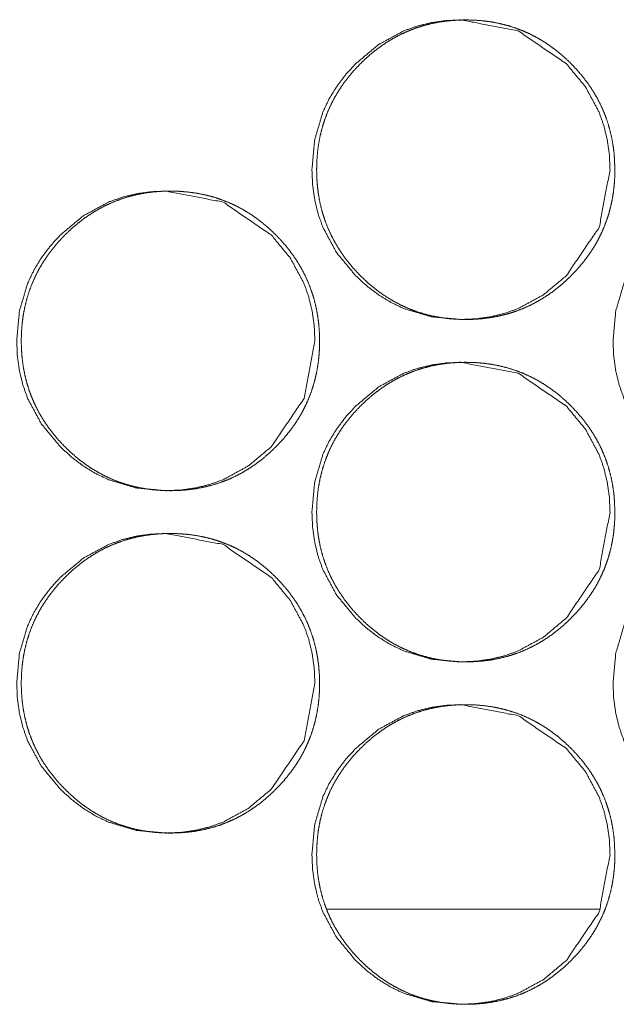
# Model space of a CAD drawing. Units: millimetres. Extents: x -7 to 10011, y -7 to 6522.
# Drawn here: x 4318 to 4332, y 2610 to 2633 of the extents above; entities that cross this region are included whole.
import ezdxf

# ---------------------------------------------------------------- set-up
doc = ezdxf.new("R2010")
doc.units = ezdxf.units.MM
doc.layers.add('Trimetric', color=7, linetype='Continuous')

msp = doc.modelspace()

# ---------------------------------------------------------------- linework, layer by layer
at = {"layer": 'Trimetric', "color": 151, "linetype": 'Continuous', "lineweight": 18}
msp.add_line((4331.183, 2612.651), (4324.81, 2612.651), dxfattribs=at)
for points, knots in [([(4331.429, 2629.927), (4331.176, 2628.585), (4330.41, 2627.453), (4329.873, 2627.004), (4329.283, 2626.683), (4328.969, 2626.571), (4328.641, 2626.491), (4328.301, 2626.443), (4327.947, 2626.427), (4327.251, 2626.491), (4326.608, 2626.683), (4326.307, 2626.827), (4326.019, 2627.003), (4325.744, 2627.211), (4325.483, 2627.451), (4325.036, 2627.991), (4324.716, 2628.583), (4324.604, 2628.899), (4324.525, 2629.228), (4324.477, 2629.57), (4324.461, 2629.926), (4324.525, 2630.625), (4324.716, 2631.271), (4324.859, 2631.574), (4325.035, 2631.863), (4325.242, 2632.139), (4325.481, 2632.402), (4326.019, 2632.851), (4326.609, 2633.171), (4326.923, 2633.283), (4327.251, 2633.363), (4327.591, 2633.411), (4327.945, 2633.427), (4329.284, 2633.17), (4330.408, 2632.402), (4330.854, 2631.864), (4331.173, 2631.272), (4331.284, 2630.956), (4331.364, 2630.626), (4331.413, 2630.283), (4331.429, 2629.927)], [0, 0, 0.062284, 0.124611, 0.156559, 0.187163, 0.202392, 0.217766, 0.233441, 0.249597, 0.281498, 0.312088, 0.327319, 0.342714, 0.358409, 0.374593, 0.406565, 0.437266, 0.452547, 0.467989, 0.483738, 0.499977, 0.532004, 0.562723, 0.577999, 0.593431, 0.609152, 0.62536, 0.657315, 0.687924, 0.703153, 0.718526, 0.734201, 0.750356, 0.812529, 0.874645, 0.906512, 0.937178, 0.952473, 0.967934, 0.983745, 1, 1]), ([(4331.538, 2629.927), (4331.539, 2629.749), (4331.528, 2629.572), (4331.508, 2629.4), (4331.48, 2629.23), (4331.444, 2629.064), (4331.401, 2628.901), (4331.349, 2628.742), (4331.289, 2628.585), (4331.221, 2628.432), (4331.146, 2628.282), (4331.062, 2628.135), (4330.97, 2627.993), (4330.87, 2627.852), (4330.763, 2627.717), (4330.646, 2627.582), (4330.523, 2627.453), (4330.376, 2627.313), (4330.222, 2627.181), (4330.066, 2627.061), (4329.904, 2626.95), (4329.739, 2626.851), (4329.569, 2626.762), (4329.395, 2626.683), (4329.217, 2626.615), (4329.034, 2626.558), (4328.848, 2626.511), (4328.656, 2626.474), (4328.462, 2626.448), (4328.261, 2626.432), (4328.058, 2626.427), (4327.856, 2626.432), (4327.654, 2626.448), (4327.46, 2626.474), (4327.267, 2626.511), (4327.08, 2626.558), (4326.897, 2626.615), (4326.719, 2626.683), (4326.545, 2626.762), (4326.375, 2626.851), (4326.21, 2626.95), (4326.048, 2627.06), (4325.893, 2627.18), (4325.739, 2627.311), (4325.593, 2627.451), (4325.453, 2627.599), (4325.322, 2627.753), (4325.203, 2627.91), (4325.092, 2628.072), (4324.994, 2628.238), (4324.904, 2628.409), (4324.826, 2628.583), (4324.758, 2628.762), (4324.701, 2628.946), (4324.654, 2629.133), (4324.617, 2629.326), (4324.591, 2629.521), (4324.576, 2629.723), (4324.571, 2629.926), (4324.576, 2630.129), (4324.591, 2630.332), (4324.617, 2630.527), (4324.654, 2630.721), (4324.701, 2630.908), (4324.758, 2631.092), (4324.826, 2631.271), (4324.904, 2631.446), (4324.993, 2631.617), (4325.092, 2631.782), (4325.202, 2631.944), (4325.321, 2632.1), (4325.452, 2632.255), (4325.591, 2632.402), (4325.738, 2632.542), (4325.893, 2632.674), (4326.048, 2632.793), (4326.21, 2632.904), (4326.375, 2633.003), (4326.546, 2633.093), (4326.72, 2633.171), (4326.898, 2633.239), (4327.081, 2633.297), (4327.267, 2633.344), (4327.459, 2633.381), (4327.653, 2633.406), (4327.854, 2633.422), (4328.056, 2633.427), (4328.259, 2633.422), (4328.461, 2633.406), (4328.655, 2633.38), (4328.848, 2633.343), (4329.034, 2633.296), (4329.217, 2633.238), (4329.396, 2633.17), (4329.57, 2633.092), (4329.74, 2633.003), (4329.904, 2632.904), (4330.066, 2632.793), (4330.221, 2632.674), (4330.375, 2632.542), (4330.521, 2632.402), (4330.66, 2632.255), (4330.792, 2632.101), (4330.91, 2631.945), (4331.02, 2631.783), (4331.119, 2631.617), (4331.208, 2631.447), (4331.286, 2631.272), (4331.354, 2631.093), (4331.411, 2630.909), (4331.458, 2630.722), (4331.495, 2630.528), (4331.521, 2630.333), (4331.537, 2630.13), (4331.538, 2629.927)], [0, 0, 0.008089, 0.016178, 0.02403, 0.031889, 0.039592, 0.047286, 0.054906, 0.062528, 0.070152, 0.077769, 0.08548, 0.09318, 0.101048, 0.108911, 0.117011, 0.125115, 0.134353, 0.143581, 0.152515, 0.161446, 0.170206, 0.178945, 0.187626, 0.196308, 0.205032, 0.213769, 0.22267, 0.231565, 0.240755, 0.249952, 0.259178, 0.268384, 0.27731, 0.286241, 0.294989, 0.303729, 0.312408, 0.321088, 0.329821, 0.33856, 0.34747, 0.356383, 0.365585, 0.374796, 0.384034, 0.393272, 0.402216, 0.411169, 0.419927, 0.428703, 0.437404, 0.446109, 0.454875, 0.46364, 0.472577, 0.481517, 0.490744, 0.499978, 0.509235, 0.518485, 0.527447, 0.536406, 0.545178, 0.553947, 0.562658, 0.57136, 0.580122, 0.58888, 0.597813, 0.606738, 0.615949, 0.625161, 0.634409, 0.643644, 0.652578, 0.661509, 0.670265, 0.679014, 0.687698, 0.696363, 0.705102, 0.713838, 0.722738, 0.731633, 0.740824, 0.750004, 0.759231, 0.768437, 0.777364, 0.786295, 0.795029, 0.803768, 0.81245, 0.821131, 0.829863, 0.838603, 0.847513, 0.856429, 0.865637, 0.874848, 0.884049, 0.893254, 0.902177, 0.911101, 0.919852, 0.928614, 0.937316, 0.946021, 0.954794, 0.963573, 0.972528, 0.981492, 0.990743, 1, 1]), ([(4324.531, 2625.927), (4324.277, 2624.585), (4323.511, 2623.453), (4322.974, 2623.004), (4322.384, 2622.683), (4322.069, 2622.571), (4321.742, 2622.491), (4321.401, 2622.443), (4321.047, 2622.427), (4320.351, 2622.491), (4319.708, 2622.683), (4319.406, 2622.827), (4319.118, 2623.003), (4318.844, 2623.211), (4318.582, 2623.451), (4318.135, 2623.991), (4317.815, 2624.583), (4317.704, 2624.899), (4317.624, 2625.228), (4317.576, 2625.57), (4317.56, 2625.926), (4317.624, 2626.625), (4317.815, 2627.271), (4317.959, 2627.574), (4318.134, 2627.863), (4318.341, 2628.139), (4318.581, 2628.402), (4319.119, 2628.851), (4319.709, 2629.171), (4320.023, 2629.283), (4320.351, 2629.363), (4320.691, 2629.411), (4321.045, 2629.427), (4322.384, 2629.17), (4323.509, 2628.402), (4323.955, 2627.864), (4324.274, 2627.272), (4324.385, 2626.956), (4324.465, 2626.626), (4324.514, 2626.283), (4324.531, 2625.927)], [0, 0, 0.062268, 0.124602, 0.156546, 0.187168, 0.202397, 0.21777, 0.233442, 0.249611, 0.281508, 0.312108, 0.327337, 0.34273, 0.358422, 0.374604, 0.406582, 0.437279, 0.452564, 0.467997, 0.483745, 0.499981, 0.532004, 0.562719, 0.577999, 0.593421, 0.609149, 0.625355, 0.657305, 0.687924, 0.703151, 0.718536, 0.734209, 0.750362, 0.812541, 0.874661, 0.906523, 0.937186, 0.952479, 0.967937, 0.983746, 1, 1]), ([(4324.636, 2625.927), (4324.637, 2625.749), (4324.625, 2625.572), (4324.606, 2625.4), (4324.578, 2625.23), (4324.542, 2625.065), (4324.498, 2624.901), (4324.447, 2624.742), (4324.387, 2624.585), (4324.319, 2624.432), (4324.243, 2624.282), (4324.159, 2624.135), (4324.068, 2623.993), (4323.967, 2623.852), (4323.86, 2623.717), (4323.743, 2623.582), (4323.62, 2623.453), (4323.473, 2623.313), (4323.319, 2623.181), (4323.164, 2623.061), (4323.001, 2622.95), (4322.837, 2622.851), (4322.666, 2622.762), (4322.492, 2622.683), (4322.314, 2622.615), (4322.131, 2622.558), (4321.945, 2622.511), (4321.753, 2622.474), (4321.559, 2622.448), (4321.357, 2622.432), (4321.155, 2622.427), (4320.952, 2622.432), (4320.75, 2622.448), (4320.556, 2622.474), (4320.363, 2622.511), (4320.177, 2622.558), (4319.993, 2622.615), (4319.815, 2622.683), (4319.641, 2622.762), (4319.471, 2622.851), (4319.306, 2622.95), (4319.144, 2623.06), (4318.989, 2623.18), (4318.835, 2623.311), (4318.689, 2623.451), (4318.549, 2623.599), (4318.418, 2623.753), (4318.298, 2623.91), (4318.188, 2624.072), (4318.089, 2624.238), (4318, 2624.409), (4317.922, 2624.583), (4317.854, 2624.762), (4317.797, 2624.946), (4317.75, 2625.133), (4317.713, 2625.326), (4317.687, 2625.521), (4317.672, 2625.723), (4317.666, 2625.926), (4317.672, 2626.129), (4317.687, 2626.332), (4317.713, 2626.527), (4317.75, 2626.721), (4317.797, 2626.908), (4317.854, 2627.092), (4317.922, 2627.271), (4318, 2627.446), (4318.089, 2627.617), (4318.188, 2627.782), (4318.298, 2627.944), (4318.417, 2628.1), (4318.548, 2628.255), (4318.688, 2628.402), (4318.834, 2628.542), (4318.989, 2628.674), (4319.144, 2628.793), (4319.307, 2628.904), (4319.472, 2629.003), (4319.642, 2629.093), (4319.816, 2629.171), (4319.994, 2629.239), (4320.177, 2629.297), (4320.363, 2629.344), (4320.556, 2629.381), (4320.75, 2629.406), (4320.951, 2629.422), (4321.153, 2629.427), (4321.356, 2629.422), (4321.558, 2629.406), (4321.752, 2629.38), (4321.945, 2629.343), (4322.131, 2629.296), (4322.314, 2629.238), (4322.493, 2629.17), (4322.667, 2629.092), (4322.837, 2629.003), (4323.001, 2628.904), (4323.163, 2628.793), (4323.319, 2628.674), (4323.472, 2628.542), (4323.619, 2628.402), (4323.758, 2628.255), (4323.889, 2628.101), (4324.008, 2627.945), (4324.118, 2627.783), (4324.216, 2627.617), (4324.305, 2627.447), (4324.383, 2627.272), (4324.451, 2627.093), (4324.509, 2626.909), (4324.556, 2626.722), (4324.592, 2626.528), (4324.619, 2626.333), (4324.635, 2626.13), (4324.636, 2625.927)], [0, 0, 0.008088, 0.016169, 0.024027, 0.031884, 0.03958, 0.047283, 0.054898, 0.062517, 0.070141, 0.077764, 0.085466, 0.093174, 0.101041, 0.108902, 0.117002, 0.125104, 0.13434, 0.143568, 0.1525, 0.161442, 0.170189, 0.17894, 0.187619, 0.1963, 0.205024, 0.213759, 0.222659, 0.231567, 0.240757, 0.249952, 0.259177, 0.268397, 0.277321, 0.286251, 0.294986, 0.303736, 0.312414, 0.321094, 0.329838, 0.338564, 0.347485, 0.356396, 0.365598, 0.374807, 0.384044, 0.393281, 0.402232, 0.411176, 0.419941, 0.428708, 0.437415, 0.446118, 0.454883, 0.463644, 0.472579, 0.481519, 0.490746, 0.499979, 0.509234, 0.518484, 0.527445, 0.536403, 0.54517, 0.553942, 0.562647, 0.571354, 0.580108, 0.588872, 0.597804, 0.606728, 0.615938, 0.625159, 0.634395, 0.643629, 0.652561, 0.661503, 0.670258, 0.67901, 0.687689, 0.696367, 0.705091, 0.713826, 0.722725, 0.731633, 0.740823, 0.750017, 0.759228, 0.768448, 0.777373, 0.786288, 0.795036, 0.803774, 0.812455, 0.821134, 0.829865, 0.838604, 0.847525, 0.85644, 0.865647, 0.874856, 0.884051, 0.893261, 0.902182, 0.911113, 0.919864, 0.928624, 0.937325, 0.946029, 0.9548, 0.963579, 0.97253, 0.981494, 0.990744, 1, 1]), ([(4338.466, 2625.927), (4338.212, 2624.585), (4337.447, 2623.453), (4336.909, 2623.004), (4336.32, 2622.683), (4336.006, 2622.571), (4335.678, 2622.491), (4335.338, 2622.443), (4334.984, 2622.427), (4334.288, 2622.491), (4333.645, 2622.683), (4333.344, 2622.827), (4333.056, 2623.003), (4332.782, 2623.211), (4332.521, 2623.451), (4332.074, 2623.991), (4331.754, 2624.583), (4331.643, 2624.899), (4331.563, 2625.228), (4331.515, 2625.57), (4331.499, 2625.926), (4331.563, 2626.625), (4331.754, 2627.271), (4331.898, 2627.574), (4332.073, 2627.863), (4332.28, 2628.139), (4332.519, 2628.402), (4333.056, 2628.851), (4333.646, 2629.171), (4333.961, 2629.283), (4334.288, 2629.363), (4334.628, 2629.411), (4334.982, 2629.427), (4336.32, 2629.17), (4337.445, 2628.402), (4337.89, 2627.864), (4338.209, 2627.272), (4338.32, 2626.956), (4338.4, 2626.626), (4338.449, 2626.283), (4338.466, 2625.927)], [0, 0, 0.062285, 0.12462, 0.156573, 0.187177, 0.202397, 0.217773, 0.23345, 0.249609, 0.281484, 0.312079, 0.327312, 0.342709, 0.358394, 0.37458, 0.406558, 0.437256, 0.452546, 0.467983, 0.483735, 0.499976, 0.532008, 0.562727, 0.578012, 0.593438, 0.609161, 0.625371, 0.657319, 0.687933, 0.703165, 0.718539, 0.734201, 0.750359, 0.812511, 0.874637, 0.906508, 0.937172, 0.952464, 0.967927, 0.983742, 1, 1]), ([(4331.429, 2621.927), (4331.176, 2620.585), (4330.41, 2619.453), (4329.873, 2619.004), (4329.283, 2618.683), (4328.969, 2618.571), (4328.641, 2618.491), (4328.301, 2618.443), (4327.947, 2618.427), (4327.251, 2618.491), (4326.608, 2618.683), (4326.307, 2618.827), (4326.019, 2619.003), (4325.744, 2619.211), (4325.483, 2619.451), (4325.036, 2619.991), (4324.716, 2620.583), (4324.604, 2620.899), (4324.525, 2621.229), (4324.477, 2621.57), (4324.461, 2621.926), (4324.525, 2622.625), (4324.716, 2623.271), (4324.859, 2623.574), (4325.035, 2623.863), (4325.242, 2624.139), (4325.481, 2624.402), (4326.019, 2624.851), (4326.609, 2625.171), (4326.923, 2625.283), (4327.251, 2625.363), (4327.591, 2625.411), (4327.945, 2625.427), (4329.284, 2625.17), (4330.408, 2624.402), (4330.854, 2623.864), (4331.173, 2623.272), (4331.284, 2622.956), (4331.364, 2622.626), (4331.413, 2622.283), (4331.429, 2621.927)], [0, 0, 0.062277, 0.12461, 0.156559, 0.187159, 0.20239, 0.217765, 0.233439, 0.249595, 0.281496, 0.312087, 0.327318, 0.342712, 0.358407, 0.374591, 0.406564, 0.437265, 0.452553, 0.467995, 0.483737, 0.499976, 0.532003, 0.562722, 0.577998, 0.59343, 0.609151, 0.625359, 0.657314, 0.687924, 0.703153, 0.718525, 0.7342, 0.750356, 0.812528, 0.874645, 0.906511, 0.937178, 0.952473, 0.967934, 0.983745, 1, 1]), ([(4331.538, 2621.927), (4331.539, 2621.749), (4331.528, 2621.572), (4331.508, 2621.4), (4331.48, 2621.23), (4331.444, 2621.064), (4331.401, 2620.901), (4331.349, 2620.742), (4331.289, 2620.585), (4331.221, 2620.432), (4331.146, 2620.282), (4331.062, 2620.135), (4330.97, 2619.993), (4330.87, 2619.852), (4330.763, 2619.717), (4330.646, 2619.582), (4330.523, 2619.453), (4330.376, 2619.313), (4330.222, 2619.181), (4330.066, 2619.061), (4329.904, 2618.95), (4329.739, 2618.851), (4329.569, 2618.762), (4329.395, 2618.683), (4329.217, 2618.615), (4329.034, 2618.558), (4328.848, 2618.511), (4328.656, 2618.474), (4328.462, 2618.448), (4328.261, 2618.432), (4328.058, 2618.427), (4327.856, 2618.432), (4327.654, 2618.448), (4327.46, 2618.474), (4327.267, 2618.511), (4327.08, 2618.558), (4326.897, 2618.615), (4326.719, 2618.683), (4326.545, 2618.762), (4326.375, 2618.851), (4326.21, 2618.95), (4326.048, 2619.06), (4325.893, 2619.18), (4325.739, 2619.311), (4325.593, 2619.451), (4325.453, 2619.599), (4325.322, 2619.753), (4325.203, 2619.91), (4325.092, 2620.072), (4324.994, 2620.238), (4324.904, 2620.409), (4324.826, 2620.583), (4324.758, 2620.762), (4324.701, 2620.946), (4324.654, 2621.133), (4324.617, 2621.326), (4324.591, 2621.521), (4324.576, 2621.723), (4324.571, 2621.926), (4324.576, 2622.129), (4324.591, 2622.332), (4324.617, 2622.527), (4324.654, 2622.721), (4324.701, 2622.908), (4324.758, 2623.092), (4324.826, 2623.271), (4324.904, 2623.446), (4324.993, 2623.617), (4325.092, 2623.782), (4325.202, 2623.944), (4325.321, 2624.1), (4325.452, 2624.255), (4325.591, 2624.402), (4325.738, 2624.542), (4325.893, 2624.674), (4326.048, 2624.793), (4326.21, 2624.904), (4326.375, 2625.003), (4326.546, 2625.093), (4326.72, 2625.171), (4326.898, 2625.239), (4327.081, 2625.297), (4327.267, 2625.344), (4327.459, 2625.381), (4327.653, 2625.406), (4327.854, 2625.422), (4328.056, 2625.427), (4328.259, 2625.422), (4328.461, 2625.406), (4328.655, 2625.38), (4328.848, 2625.343), (4329.034, 2625.296), (4329.217, 2625.238), (4329.396, 2625.17), (4329.57, 2625.092), (4329.74, 2625.003), (4329.904, 2624.904), (4330.066, 2624.793), (4330.221, 2624.674), (4330.375, 2624.542), (4330.521, 2624.402), (4330.66, 2624.255), (4330.792, 2624.101), (4330.91, 2623.945), (4331.02, 2623.783), (4331.119, 2623.617), (4331.208, 2623.447), (4331.286, 2623.272), (4331.354, 2623.093), (4331.411, 2622.909), (4331.458, 2622.722), (4331.495, 2622.528), (4331.521, 2622.333), (4331.537, 2622.13), (4331.538, 2621.927)], [0, 0, 0.008089, 0.016171, 0.02403, 0.031888, 0.039585, 0.047286, 0.054906, 0.062521, 0.070152, 0.077769, 0.085479, 0.09318, 0.101048, 0.108911, 0.117011, 0.125115, 0.134352, 0.143581, 0.152514, 0.161445, 0.170206, 0.178941, 0.187625, 0.196307, 0.205032, 0.213768, 0.222669, 0.231564, 0.240755, 0.249951, 0.259177, 0.268384, 0.277309, 0.28624, 0.294991, 0.303728, 0.312407, 0.321087, 0.32982, 0.338559, 0.347469, 0.356386, 0.365584, 0.374795, 0.384033, 0.393271, 0.402214, 0.411168, 0.419926, 0.428701, 0.437403, 0.446108, 0.454874, 0.463639, 0.472576, 0.481515, 0.490743, 0.499977, 0.509233, 0.518484, 0.527445, 0.536404, 0.545177, 0.553946, 0.562657, 0.571359, 0.580121, 0.588879, 0.597812, 0.606737, 0.615948, 0.62516, 0.634408, 0.643643, 0.652576, 0.661507, 0.670264, 0.679016, 0.687697, 0.696362, 0.705101, 0.713837, 0.722737, 0.731632, 0.740823, 0.750004, 0.75923, 0.768437, 0.777363, 0.786294, 0.795028, 0.803767, 0.812447, 0.82113, 0.829863, 0.838602, 0.847512, 0.856429, 0.865637, 0.874847, 0.884043, 0.893254, 0.902177, 0.911101, 0.919852, 0.928614, 0.937316, 0.946021, 0.954793, 0.963573, 0.972528, 0.981492, 0.990743, 1, 1]), ([(4324.531, 2617.927), (4324.277, 2616.585), (4323.511, 2615.453), (4322.974, 2615.004), (4322.384, 2614.683), (4322.069, 2614.571), (4321.742, 2614.491), (4321.401, 2614.443), (4321.047, 2614.427), (4320.351, 2614.491), (4319.708, 2614.683), (4319.406, 2614.827), (4319.118, 2615.003), (4318.844, 2615.211), (4318.582, 2615.451), (4318.135, 2615.991), (4317.815, 2616.583), (4317.704, 2616.899), (4317.624, 2617.229), (4317.576, 2617.57), (4317.56, 2617.926), (4317.624, 2618.625), (4317.815, 2619.271), (4317.959, 2619.574), (4318.134, 2619.863), (4318.341, 2620.139), (4318.581, 2620.402), (4319.119, 2620.851), (4319.709, 2621.171), (4320.023, 2621.283), (4320.351, 2621.363), (4320.691, 2621.411), (4321.045, 2621.427), (4322.384, 2621.17), (4323.509, 2620.402), (4323.955, 2619.864), (4324.274, 2619.272), (4324.385, 2618.956), (4324.465, 2618.626), (4324.514, 2618.283), (4324.531, 2617.927)], [0, 0, 0.062268, 0.124602, 0.156546, 0.187168, 0.202398, 0.21777, 0.233443, 0.249611, 0.281509, 0.312107, 0.327336, 0.342729, 0.358422, 0.374603, 0.406581, 0.437278, 0.452564, 0.468004, 0.483744, 0.49998, 0.532003, 0.562718, 0.577999, 0.593421, 0.609148, 0.625354, 0.657305, 0.687924, 0.70315, 0.718536, 0.734208, 0.750362, 0.812541, 0.874661, 0.906523, 0.937186, 0.952479, 0.967937, 0.983746, 1, 1]), ([(4324.636, 2617.927), (4324.637, 2617.749), (4324.625, 2617.572), (4324.606, 2617.4), (4324.578, 2617.23), (4324.542, 2617.064), (4324.498, 2616.901), (4324.447, 2616.742), (4324.387, 2616.585), (4324.319, 2616.432), (4324.243, 2616.282), (4324.159, 2616.135), (4324.068, 2615.993), (4323.967, 2615.852), (4323.86, 2615.717), (4323.743, 2615.582), (4323.62, 2615.453), (4323.473, 2615.313), (4323.319, 2615.181), (4323.164, 2615.061), (4323.001, 2614.95), (4322.837, 2614.851), (4322.666, 2614.762), (4322.492, 2614.683), (4322.314, 2614.615), (4322.131, 2614.558), (4321.945, 2614.511), (4321.753, 2614.474), (4321.559, 2614.448), (4321.357, 2614.432), (4321.155, 2614.427), (4320.952, 2614.432), (4320.75, 2614.448), (4320.556, 2614.474), (4320.363, 2614.511), (4320.177, 2614.558), (4319.993, 2614.615), (4319.815, 2614.683), (4319.641, 2614.762), (4319.471, 2614.851), (4319.306, 2614.95), (4319.144, 2615.06), (4318.989, 2615.18), (4318.835, 2615.311), (4318.689, 2615.451), (4318.549, 2615.599), (4318.418, 2615.753), (4318.298, 2615.91), (4318.188, 2616.072), (4318.089, 2616.238), (4318, 2616.409), (4317.922, 2616.583), (4317.854, 2616.762), (4317.797, 2616.946), (4317.75, 2617.133), (4317.713, 2617.326), (4317.687, 2617.521), (4317.672, 2617.723), (4317.666, 2617.926), (4317.672, 2618.129), (4317.687, 2618.332), (4317.713, 2618.527), (4317.75, 2618.721), (4317.797, 2618.908), (4317.854, 2619.092), (4317.922, 2619.271), (4318, 2619.446), (4318.089, 2619.617), (4318.188, 2619.782), (4318.298, 2619.944), (4318.417, 2620.101), (4318.548, 2620.255), (4318.688, 2620.402), (4318.834, 2620.542), (4318.989, 2620.674), (4319.144, 2620.794), (4319.307, 2620.904), (4319.472, 2621.003), (4319.642, 2621.093), (4319.816, 2621.171), (4319.994, 2621.239), (4320.177, 2621.297), (4320.363, 2621.344), (4320.556, 2621.381), (4320.75, 2621.406), (4320.951, 2621.422), (4321.153, 2621.427), (4321.356, 2621.422), (4321.558, 2621.406), (4321.752, 2621.38), (4321.945, 2621.343), (4322.131, 2621.296), (4322.314, 2621.238), (4322.493, 2621.17), (4322.667, 2621.092), (4322.837, 2621.003), (4323.001, 2620.904), (4323.163, 2620.793), (4323.319, 2620.674), (4323.472, 2620.542), (4323.619, 2620.402), (4323.758, 2620.255), (4323.889, 2620.101), (4324.008, 2619.945), (4324.118, 2619.783), (4324.216, 2619.617), (4324.305, 2619.447), (4324.383, 2619.272), (4324.451, 2619.093), (4324.509, 2618.909), (4324.556, 2618.722), (4324.592, 2618.528), (4324.619, 2618.333), (4324.635, 2618.13), (4324.636, 2617.927)], [0, 0, 0.008088, 0.016169, 0.024027, 0.031884, 0.03958, 0.047283, 0.054898, 0.062517, 0.070141, 0.077764, 0.085466, 0.093174, 0.101041, 0.108902, 0.117002, 0.125104, 0.13434, 0.143568, 0.1525, 0.161442, 0.170189, 0.178936, 0.187619, 0.1963, 0.205023, 0.213758, 0.222658, 0.231567, 0.240757, 0.249951, 0.259176, 0.268397, 0.277321, 0.286251, 0.294986, 0.303736, 0.312414, 0.321093, 0.329838, 0.338563, 0.347484, 0.3564, 0.365602, 0.374806, 0.384043, 0.39328, 0.402231, 0.411175, 0.419939, 0.428707, 0.437414, 0.446117, 0.454882, 0.463642, 0.472578, 0.481518, 0.490745, 0.499977, 0.509233, 0.518483, 0.527444, 0.536401, 0.545169, 0.553941, 0.562646, 0.571353, 0.580107, 0.588871, 0.597803, 0.606733, 0.615937, 0.625158, 0.634394, 0.643628, 0.652565, 0.661502, 0.670258, 0.679009, 0.687689, 0.696367, 0.70509, 0.713825, 0.722724, 0.731632, 0.740822, 0.750017, 0.759227, 0.768447, 0.777373, 0.786287, 0.795035, 0.803773, 0.812451, 0.821134, 0.829865, 0.838603, 0.847525, 0.85644, 0.865642, 0.874856, 0.884051, 0.893261, 0.902182, 0.911113, 0.919864, 0.928624, 0.937325, 0.946029, 0.9548, 0.963579, 0.97253, 0.981494, 0.990744, 1, 1]), ([(4338.466, 2617.927), (4338.212, 2616.585), (4337.447, 2615.453), (4336.909, 2615.004), (4336.32, 2614.683), (4336.006, 2614.571), (4335.678, 2614.491), (4335.338, 2614.443), (4334.984, 2614.427), (4334.288, 2614.491), (4333.645, 2614.683), (4333.344, 2614.827), (4333.056, 2615.003), (4332.782, 2615.211), (4332.521, 2615.451), (4332.074, 2615.991), (4331.754, 2616.583), (4331.643, 2616.899), (4331.563, 2617.229), (4331.515, 2617.57), (4331.499, 2617.926), (4331.563, 2618.625), (4331.754, 2619.271), (4331.898, 2619.574), (4332.073, 2619.863), (4332.28, 2620.139), (4332.519, 2620.402), (4333.056, 2620.851), (4333.646, 2621.171), (4333.961, 2621.283), (4334.288, 2621.363), (4334.628, 2621.411), (4334.982, 2621.427), (4336.32, 2621.17), (4337.445, 2620.402), (4337.89, 2619.864), (4338.209, 2619.272), (4338.32, 2618.956), (4338.4, 2618.626), (4338.449, 2618.283), (4338.466, 2617.927)], [0, 0, 0.062286, 0.12462, 0.156573, 0.187177, 0.202397, 0.217774, 0.233451, 0.249609, 0.281485, 0.312078, 0.327311, 0.342708, 0.358393, 0.374579, 0.406557, 0.437255, 0.452545, 0.46799, 0.483734, 0.499975, 0.532007, 0.562726, 0.578011, 0.593437, 0.60916, 0.625371, 0.657319, 0.687933, 0.703164, 0.718539, 0.734201, 0.750359, 0.812511, 0.874637, 0.906508, 0.937172, 0.952464, 0.967927, 0.983742, 1, 1]), ([(4331.429, 2613.927), (4331.176, 2612.585), (4330.41, 2611.453), (4329.873, 2611.004), (4329.283, 2610.683), (4328.969, 2610.571), (4328.641, 2610.491), (4328.301, 2610.443), (4327.947, 2610.427), (4327.251, 2610.491), (4326.608, 2610.683), (4326.307, 2610.827), (4326.019, 2611.003), (4325.744, 2611.211), (4325.483, 2611.451), (4325.036, 2611.991), (4324.716, 2612.583), (4324.604, 2612.899), (4324.525, 2613.229), (4324.477, 2613.57), (4324.461, 2613.926), (4324.525, 2614.625), (4324.716, 2615.271), (4324.859, 2615.574), (4325.035, 2615.863), (4325.242, 2616.139), (4325.481, 2616.402), (4326.019, 2616.851), (4326.609, 2617.171), (4326.923, 2617.283), (4327.251, 2617.363), (4327.591, 2617.411), (4327.945, 2617.427), (4329.284, 2617.17), (4330.408, 2616.402), (4330.854, 2615.864), (4331.173, 2615.272), (4331.284, 2614.956), (4331.364, 2614.626), (4331.413, 2614.283), (4331.429, 2613.927)], [0, 0, 0.062277, 0.124611, 0.156559, 0.187159, 0.202391, 0.217765, 0.23344, 0.249596, 0.281498, 0.312086, 0.327317, 0.342712, 0.358411, 0.37459, 0.406563, 0.437264, 0.452552, 0.467994, 0.483736, 0.499975, 0.532002, 0.562721, 0.577997, 0.593429, 0.60915, 0.625358, 0.657313, 0.687923, 0.703152, 0.718525, 0.734199, 0.750355, 0.812528, 0.874645, 0.906511, 0.937178, 0.952473, 0.967933, 0.983745, 1, 1]), ([(4331.538, 2613.927), (4331.539, 2613.749), (4331.528, 2613.572), (4331.508, 2613.4), (4331.48, 2613.23), (4331.444, 2613.064), (4331.401, 2612.901), (4331.349, 2612.742), (4331.289, 2612.585), (4331.221, 2612.432), (4331.146, 2612.282), (4331.062, 2612.135), (4330.97, 2611.993), (4330.87, 2611.852), (4330.763, 2611.717), (4330.646, 2611.582), (4330.523, 2611.453), (4330.376, 2611.313), (4330.222, 2611.181), (4330.066, 2611.061), (4329.904, 2610.95), (4329.739, 2610.851), (4329.569, 2610.762), (4329.395, 2610.683), (4329.217, 2610.615), (4329.034, 2610.558), (4328.848, 2610.511), (4328.656, 2610.474), (4328.462, 2610.448), (4328.261, 2610.432), (4328.058, 2610.427), (4327.856, 2610.432), (4327.654, 2610.448), (4327.46, 2610.474), (4327.267, 2610.511), (4327.08, 2610.558), (4326.897, 2610.615), (4326.719, 2610.683), (4326.545, 2610.762), (4326.375, 2610.851), (4326.21, 2610.95), (4326.048, 2611.06), (4325.893, 2611.18), (4325.739, 2611.311), (4325.593, 2611.451), (4325.453, 2611.599), (4325.322, 2611.753), (4325.203, 2611.91), (4325.092, 2612.072), (4324.994, 2612.238), (4324.904, 2612.409), (4324.826, 2612.583), (4324.758, 2612.762), (4324.701, 2612.946), (4324.654, 2613.133), (4324.617, 2613.326), (4324.591, 2613.521), (4324.576, 2613.723), (4324.571, 2613.926), (4324.576, 2614.129), (4324.591, 2614.332), (4324.617, 2614.527), (4324.654, 2614.721), (4324.701, 2614.908), (4324.758, 2615.092), (4324.826, 2615.271), (4324.904, 2615.446), (4324.993, 2615.617), (4325.092, 2615.782), (4325.202, 2615.944), (4325.321, 2616.101), (4325.452, 2616.255), (4325.591, 2616.402), (4325.738, 2616.542), (4325.893, 2616.674), (4326.048, 2616.794), (4326.21, 2616.904), (4326.375, 2617.003), (4326.546, 2617.093), (4326.72, 2617.171), (4326.898, 2617.239), (4327.081, 2617.297), (4327.267, 2617.344), (4327.459, 2617.381), (4327.653, 2617.406), (4327.854, 2617.422), (4328.056, 2617.427), (4328.259, 2617.422), (4328.461, 2617.406), (4328.655, 2617.38), (4328.848, 2617.343), (4329.034, 2617.296), (4329.217, 2617.238), (4329.396, 2617.17), (4329.57, 2617.092), (4329.74, 2617.003), (4329.904, 2616.904), (4330.066, 2616.793), (4330.221, 2616.674), (4330.375, 2616.542), (4330.521, 2616.402), (4330.66, 2616.255), (4330.792, 2616.101), (4330.91, 2615.945), (4331.02, 2615.783), (4331.119, 2615.617), (4331.208, 2615.447), (4331.286, 2615.272), (4331.354, 2615.093), (4331.411, 2614.909), (4331.458, 2614.722), (4331.495, 2614.528), (4331.521, 2614.333), (4331.537, 2614.13), (4331.538, 2613.927)], [0, 0, 0.008089, 0.016171, 0.02403, 0.031888, 0.039585, 0.047286, 0.054906, 0.06252, 0.070152, 0.077769, 0.085479, 0.09318, 0.101048, 0.108911, 0.117011, 0.125115, 0.134352, 0.143581, 0.152514, 0.161445, 0.170206, 0.178941, 0.187625, 0.196307, 0.205032, 0.213768, 0.222669, 0.231564, 0.240755, 0.249951, 0.259177, 0.268383, 0.277309, 0.286239, 0.29499, 0.303727, 0.312406, 0.321087, 0.329819, 0.338559, 0.347469, 0.356386, 0.365588, 0.374794, 0.384032, 0.39327, 0.402213, 0.411167, 0.419925, 0.428701, 0.437402, 0.446107, 0.454873, 0.463638, 0.472575, 0.481514, 0.490742, 0.499976, 0.509232, 0.518483, 0.527444, 0.536403, 0.545176, 0.553945, 0.562656, 0.571358, 0.58012, 0.588878, 0.59781, 0.606742, 0.615947, 0.625159, 0.634407, 0.643642, 0.65258, 0.661507, 0.670263, 0.679016, 0.687696, 0.696361, 0.705101, 0.713837, 0.722737, 0.731631, 0.740822, 0.750003, 0.75923, 0.768436, 0.777362, 0.786294, 0.795028, 0.803767, 0.812447, 0.82113, 0.829862, 0.838602, 0.847512, 0.856429, 0.865632, 0.874847, 0.884043, 0.893254, 0.902177, 0.911101, 0.919852, 0.928614, 0.937316, 0.946021, 0.954794, 0.963573, 0.972528, 0.981492, 0.990743, 1, 1])]:
    msp.add_open_spline(points, degree=1, knots=knots, dxfattribs=at)

doc.saveas('drawing.dxf')
